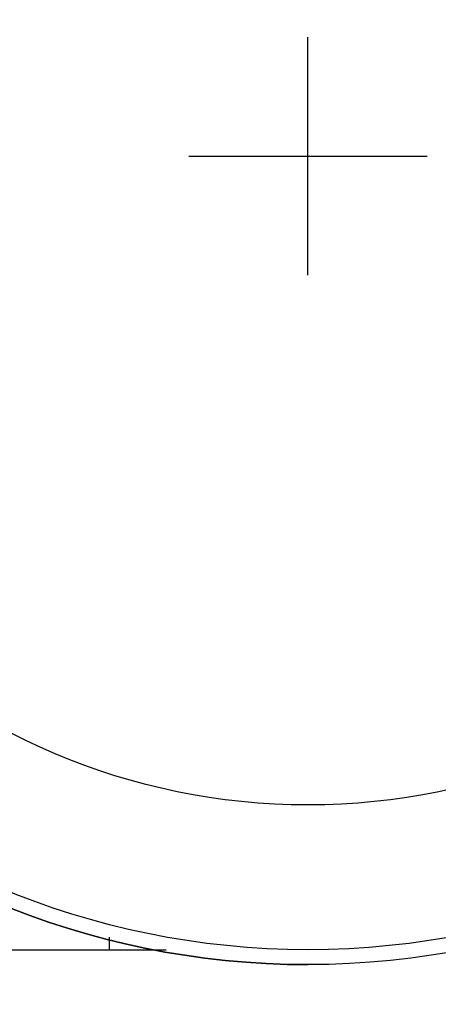
# Model space of a CAD drawing. Units: millimetres. Extents: x 14461 to 18332, y 9121 to 14477.
# Drawn here: x 17733 to 17775, y 12491 to 12590 of the extents above; entities that cross this region are included whole.
import ezdxf

# ---------------------------------------------------------------- set-up
doc = ezdxf.new("R2010")
doc.units = ezdxf.units.MM
doc.layers.add('COTAS', color=7, linetype='Continuous')
doc.styles.add('ARIAL', font='arial.ttf')
doc.dimstyles.new('Diseño_PlanosFabricacion', dxfattribs={"dimscale": 0.8, "dimtxt": 45, "dimasz": 50, "dimexe": 7, "dimexo": 7, "dimgap": 20, "dimtad": 1, "dimtih": 1, "dimtoh": 1, "dimdec": 0, "dimzin": 1, "dimdsep": 46, "dimtxsty": 'ARIAL', "dimcen": 15, "dimadec": 0, "dimazin": 0, "dimtp": 0.05, "dimtm": 0.05, "dimtfac": 1, "dimtdec": 0, "dimtofl": 0, "dimtmove": 0, "dimatfit": 3, "dimfxl": 0, "dimtolj": 1, "dimarcsym": 0})

# ---------------------------------------------------------------- blocks, each defined once
blk = doc.blocks.new('*D6')
at = {"layer": 'COTAS', "color": 0, "lineweight": -2}
for p, q in [((17779.614, 12576.167), (18078.069, 12576.167)), ((18072.469, 12536.167), (18072.469, 12461.662)), ((18072.469, 12324.167), (18072.469, 12392.901)), ((17827.614, 12284.167), (18078.069, 12284.167))]:
    blk.add_line(p, q, dxfattribs=at)
at = {"layer": 'COTAS', "color": 0}
for points in [[(18065.802, 12536.167), (18079.136, 12536.167), (18072.469, 12576.167)], [(18065.802, 12324.167), (18079.136, 12324.167), (18072.469, 12284.167)]]:
    blk.add_solid(points, dxfattribs=at)
at = {"layer": 'Defpoints', "color": 0}
for p in [(17774.014, 12576.167), (17822.014, 12284.167), (18072.469, 12284.167)]:
    blk.add_point(p, dxfattribs=at)
at = {"layer": 'COTAS', "color": 0, "insert": (18072.469, 12427.281), "char_height": 36, "attachment_point": 5, "style": 'ARIAL'}
blk.add_mtext('\\A1;292 mm', dxfattribs=at)

msp = doc.modelspace()

# ---------------------------------------------------------------- linework, layer by layer
at = {"color": 7, "linetype": 'Continuous'}
for p, q in [((17742.014, 12496.167), (17742.014, 12497.441)), ((17653.014, 12496.167), (17747.742, 12496.167))]:
    msp.add_line(p, q, dxfattribs=at)
for radius in [81.5, 80, 65.4]:
    msp.add_circle((17762.014, 12576.167), radius, dxfattribs=at)
msp.add_arc((17762.014, 12576.167), 81.5, 90, 270, dxfattribs=at)
at = {"layer": 'COTAS'}
for p, q in [((17762.014, 12564.167), (17762.014, 12588.167)), ((17750.014, 12576.167), (17774.014, 12576.167))]:
    msp.add_line(p, q, dxfattribs=at)

# ---------------------------------------------------------------- dimensions: what is measured, and where the dimension line sits
dim = msp.add_linear_dim(base=(18072.469, 12284.167), p1=(17774.014, 12576.167), p2=(17822.014, 12284.167), angle=90, dimstyle='Diseño_PlanosFabricacion', override={"dimpost": ' mm'}, dxfattribs=at)
dim.commit()
dim.dimension.update_dxf_attribs({"geometry": '*D6', "text_midpoint": (18072.469, 12427.281), "dimtype": 160})

doc.saveas('drawing.dxf')
